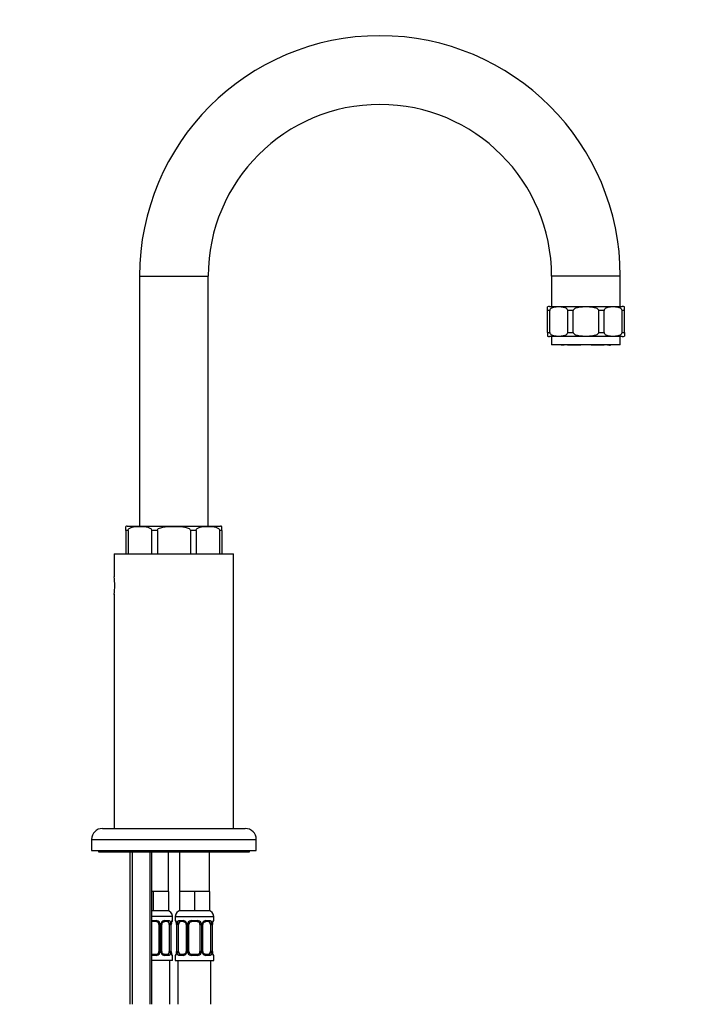
# Model space of a CAD drawing. Units: millimetres. Extents: x -227 to 1032, y 0 to 1173.
# Drawn here: x 596 to 844, y 589 to 947 of the extents above; entities that cross this region are included whole.
import ezdxf
from ezdxf import colors
from ezdxf.entities.mleader import LeaderData, LeaderLine
from ezdxf.math import Vec2, Vec3

# ---------------------------------------------------------------- set-up
doc = ezdxf.new("R2010")
doc.units = ezdxf.units.MM
doc.layers.add('DV5_Défaut', color=7, linetype='Continuous')
doc.layers.add('Défaut', color=7, linetype='Continuous')

# ---------------------------------------------------------------- blocks, each defined once
blk = doc.blocks.new('_DOT')
at = {"color": 0}
blk.add_line((0, 0), (-1, 0), dxfattribs=at)
at = {"color": 0, "const_width": 0.333}
blk.add_lwpolyline([(-0.1665, 0, 1), (0.1665, 0, 1)], format="xyb", close=True, dxfattribs=at)
blk = doc.blocks.new('SE4')
at = {"layer": 'DV5_Défaut', "color": 7, "linetype": 'Continuous'}
for p, q in [((639.6, 853.77), (664.6, 853.77)), ((639.6, 853.77), (639.6, 762.77)), ((664.6, 762.77), (664.6, 853.77)), ((814.6, 853.77), (789.6, 853.77)), ((789.6, 853.77), (789.6, 842.77)), ((814.6, 842.77), (814.6, 853.77)), ((788.1, 841.27), (788.1, 842.57)), ((788.85, 842.77), (815.35, 842.77)), ((816.1, 841.27), (816.1, 842.57)), ((788.92, 841.27), (788.1, 841.27)), ((788.1, 833.27), (788.1, 841.27)), ((788.92, 833.27), (788.92, 841.27)), ((797.46, 841.27), (795.49, 841.27)), ((795.49, 833.27), (795.49, 841.27)), ((797.46, 833.27), (797.46, 841.27)), ((808.72, 841.27), (806.75, 841.27)), ((806.75, 833.27), (806.75, 841.27)), ((808.72, 833.27), (808.72, 841.27)), ((816.1, 841.27), (815.29, 841.27)), ((815.29, 833.27), (815.29, 841.27)), ((816.1, 833.27), (816.1, 841.27)), ((788.1, 833.27), (788.92, 833.27)), ((788.1, 833.27), (788.1, 831.97)), ((815.35, 831.77), (788.85, 831.77)), ((789.6, 831.77), (789.6, 828.77)), ((795.49, 833.27), (797.46, 833.27)), ((806.75, 833.27), (808.72, 833.27)), ((814.6, 828.77), (814.6, 831.77)), ((815.29, 833.27), (816.1, 833.27)), ((816.1, 833.27), (816.1, 831.97)), ((814.6, 828.77), (789.6, 828.77)), ((793.1, 828.77), (793.1, 828.72)), ((793.53, 828.72), (793.1, 828.72)), ((793.53, 828.72), (793.53, 828.77)), ((794.2, 828.72), (793.53, 828.72)), ((794.2, 828.72), (794.2, 828.77)), ((795.43, 828.77), (795.43, 828.72)), ((800.2, 828.72), (795.43, 828.72)), ((800.2, 828.72), (800.2, 828.77)), ((804, 828.77), (804, 828.72)), ((808.77, 828.72), (804, 828.72)), ((808.77, 828.72), (808.77, 828.77)), ((810, 828.77), (810, 828.72)), ((810.67, 828.72), (810, 828.72)), ((810.67, 828.77), (810.67, 828.72)), ((810.67, 828.72), (811.1, 828.72)), ((811.1, 828.72), (811.1, 828.77)), ((634.6, 761.27), (634.6, 762.69)), ((634.6, 761.27), (634.6, 752.77)), ((635.49, 761.27), (634.6, 761.27)), ((635.1, 762.77), (669.1, 762.77)), ((635.49, 761.27), (635.49, 752.77)), ((646.1, 761.27), (643.97, 761.27)), ((643.97, 761.27), (643.97, 752.77)), ((646.1, 761.27), (646.1, 752.77)), ((660.23, 761.27), (658.1, 761.27)), ((658.1, 761.27), (658.1, 752.77)), ((660.23, 761.27), (660.23, 752.77)), ((669.6, 761.27), (668.72, 761.27)), ((668.72, 761.27), (668.72, 752.77)), ((669.6, 761.27), (669.6, 762.69)), ((669.6, 761.27), (669.6, 752.77)), ((630.35, 752.77), (673.85, 752.77)), ((630.35, 752.77), (630.35, 744.37)), ((673.85, 712.77), (673.85, 752.77)), ((630.35, 738.01), (630.35, 712.77)), ((630.35, 712.77), (630.35, 652.77)), ((673.85, 652.77), (673.85, 712.77)), ((626.1, 652.77), (678.1, 652.77)), ((622.1, 648.77), (682.1, 648.77)), ((622.1, 648.77), (622.1, 644.77)), ((682.1, 644.77), (682.1, 648.77)), ((622.1, 644.77), (682.1, 644.77)), ((624.6, 644.77), (624.6, 644.27)), ((624.6, 644.27), (679.6, 644.27)), ((636.1, 644.27), (636.1, 588.77)), ((636.87, 644.27), (636.87, 588.77)), ((643.34, 644.27), (643.34, 588.77)), ((644.1, 588.77), (644.1, 644.27)), ((650.1, 629.77), (650.1, 644.27)), ((654.1, 644.27), (654.1, 629.77)), ((665.1, 629.77), (665.1, 644.27)), ((679.6, 644.27), (679.6, 644.77)), ((644.6, 629.77), (644.1, 629.77)), ((647.35, 629.77), (644.6, 629.77)), ((644.6, 629.77), (644.6, 622.77)), ((650.1, 629.77), (647.35, 629.77)), ((650.1, 629.77), (650.1, 622.77)), ((656.85, 629.77), (654.1, 629.77)), ((654.1, 629.77), (654.1, 622.77)), ((659.6, 629.77), (656.85, 629.77)), ((662.35, 629.77), (659.6, 629.77)), ((659.6, 629.77), (659.6, 622.77)), ((665.1, 629.77), (662.35, 629.77)), ((665.1, 629.77), (665.1, 622.77)), ((644.6, 622.77), (644.1, 622.77)), ((651.6, 620.77), (644.1, 620.77)), ((650.1, 622.77), (644.6, 622.77)), ((651.6, 619.25), (651.6, 620.77)), ((652.6, 620.77), (666.6, 620.77)), ((652.6, 620.77), (652.6, 619.25)), ((659.6, 622.77), (654.1, 622.77)), ((665.1, 622.77), (659.6, 622.77)), ((666.6, 619.25), (666.6, 620.77)), ((644.1, 619.25), (645.66, 619.25)), ((645.6, 618.85), (644.1, 618.85)), ((646.6, 617.85), (646.6, 607.97)), ((646.6, 617.85), (647.14, 617.85)), ((647.14, 617.85), (647.14, 607.97)), ((647.42, 607.97), (647.42, 617.85)), ((647.66, 617.85), (647.42, 617.85)), ((647.66, 607.97), (647.66, 617.85)), ((649.92, 618.85), (648.51, 618.85)), ((648.74, 619.25), (650.24, 619.25)), ((650.4, 617.85), (650.4, 607.97)), ((650.4, 617.85), (651.01, 617.85)), ((651.01, 617.85), (651.01, 607.97)), ((651.12, 607.97), (651.12, 617.85)), ((651.12, 617.85), (651.15, 617.85)), ((651.15, 607.97), (651.15, 617.85)), ((651.16, 617.85), (651.16, 618.06)), ((651.52, 619.25), (651.6, 619.25)), ((652.68, 619.25), (652.6, 619.25)), ((653.08, 617.85), (653.05, 617.85)), ((653.05, 617.85), (653.05, 607.97)), ((653.08, 617.85), (653.08, 607.97)), ((653.19, 607.97), (653.19, 617.85)), ((653.8, 617.85), (653.19, 617.85)), ((653.8, 607.97), (653.8, 617.85)), ((653.96, 619.25), (655.46, 619.25)), ((655.7, 618.85), (654.28, 618.85)), ((656.55, 617.85), (656.79, 617.85)), ((656.55, 617.85), (656.55, 607.97)), ((656.79, 617.85), (656.79, 607.97)), ((657.06, 607.97), (657.06, 617.85)), ((657.6, 617.85), (657.06, 617.85)), ((657.6, 607.97), (657.6, 617.85)), ((658.54, 619.25), (660.66, 619.25)), ((660.6, 618.85), (658.6, 618.85)), ((661.6, 617.85), (661.6, 607.97)), ((661.6, 617.85), (662.14, 617.85)), ((662.14, 617.85), (662.14, 607.97)), ((662.42, 607.97), (662.42, 617.85)), ((662.66, 617.85), (662.42, 617.85)), ((662.66, 607.97), (662.66, 617.85)), ((664.92, 618.85), (663.51, 618.85)), ((663.74, 619.25), (665.24, 619.25)), ((665.4, 617.85), (665.4, 607.97)), ((665.4, 617.85), (666.01, 617.85)), ((666.01, 617.85), (666.01, 607.97)), ((666.12, 607.97), (666.12, 617.85)), ((666.12, 617.85), (666.15, 617.85)), ((666.15, 607.97), (666.15, 617.85)), ((666.16, 617.85), (666.16, 618.06)), ((666.52, 619.25), (666.6, 619.25)), ((644.1, 606.97), (645.6, 606.97)), ((645.66, 606.57), (644.1, 606.57)), ((647.14, 607.97), (646.6, 607.97)), ((647.42, 607.97), (647.66, 607.97)), ((648.51, 606.97), (649.92, 606.97)), ((650.24, 606.57), (648.74, 606.57)), ((651.01, 607.97), (650.4, 607.97)), ((651.15, 607.97), (651.12, 607.97)), ((651.6, 606.57), (651.52, 606.57)), ((651.6, 604.77), (651.6, 606.57)), ((652.68, 606.57), (652.6, 606.57)), ((652.6, 606.57), (652.6, 604.77)), ((653.05, 607.97), (653.08, 607.97)), ((653.05, 607.97), (653.05, 607.77)), ((653.19, 607.97), (653.8, 607.97)), ((655.46, 606.57), (653.96, 606.57)), ((654.28, 606.97), (655.7, 606.97)), ((656.79, 607.97), (656.55, 607.97)), ((657.06, 607.97), (657.6, 607.97)), ((660.66, 606.57), (658.54, 606.57)), ((658.6, 606.97), (660.6, 606.97)), ((662.14, 607.97), (661.6, 607.97)), ((662.42, 607.97), (662.66, 607.97)), ((663.51, 606.97), (664.92, 606.97)), ((665.24, 606.57), (663.74, 606.57)), ((666.01, 607.97), (665.4, 607.97)), ((666.15, 607.97), (666.12, 607.97)), ((666.6, 606.57), (666.52, 606.57)), ((666.6, 604.77), (666.6, 606.57)), ((651.6, 604.77), (644.1, 604.77)), ((650.6, 588.77), (650.6, 604.77)), ((652.6, 604.77), (666.6, 604.77)), ((653.6, 604.77), (653.6, 588.77)), ((665.6, 588.77), (665.6, 604.77))]:
    blk.add_line(p, q, dxfattribs=at)
for centre, radius, start, end in [((727.1, 853.77), 87.5, 0, 180), ((727.1, 853.77), 62.5, 90, 180), ((727.1, 853.77), 62.5, 0, 90), ((788.85, 841.27), 1.5, 90, 120.472), ((815.35, 841.27), 1.5, 59.5551, 90), ((788.85, 833.27), 1.5, 239.9348, 270), ((815.35, 833.27), 1.5, 270, 300.0524), ((635.1, 761.27), 1.5, 90, 109.5126), ((669.1, 761.27), 1.5, 70.4961, 90), ((608.83, 741.17), 21.76, 351.5429, 8.4571), ((626.1, 648.77), 4, 90, 180), ((678.1, 648.77), 4, 0, 90), ((649.6, 620.77), 2, 0, 90), ((654.6, 620.77), 2, 90, 180), ((664.6, 620.77), 2, 0, 90), ((645.6, 617.85), 1, 25.5833, 90), ((645.68, 617.76), 1.49, 27.8747, 90.7097), ((645.6, 617.85), 1, 0, 25.5833), ((645.81, 617.85), 1.34, 359.817, 26.6505), ((648.79, 617.85), 1.38, 154.0799, 180.1199), ((648.81, 617.86), 1.39, 92.6748, 154.853), ((648.41, 617.93), 0.743, 151.2193, 185.9244), ((648.24, 617.87), 2.78, 359.628, 12.1955), ((654.47, 617.86), 3.35, 169.7304, 180.1284), ((654.77, 617.78), 3.62, 170.4578, 175.6389), ((651.56, 618.34), 0.363, 163.3288, 172.8488), ((651.2, 619.25), 0.4, 303.3335, 0), ((653, 619.25), 0.4, 180, 250.7041), ((650.67, 617.93), 2.38, 10.9963, 15.0573), ((650.73, 617.95), 2.32, 357.6232, 10.8783), ((649.73, 617.86), 3.35, 359.8705, 10.2708), ((655.97, 617.87), 2.78, 167.8078, 180.3687), ((655.39, 617.86), 1.39, 25.1473, 87.3249), ((655.91, 617.94), 0.641, 351.685, 31.81), ((655.41, 617.85), 1.38, 359.8791, 25.9211), ((658.4, 617.85), 1.34, 153.3511, 180.1815), ((658.52, 617.76), 1.49, 89.2905, 152.1251), ((658.6, 617.85), 1, 154.4167, 180), ((658.6, 617.85), 1, 90, 154.4167), ((660.6, 617.85), 1, 25.5833, 90), ((660.68, 617.76), 1.49, 27.8747, 90.7097), ((660.6, 617.85), 1, 0, 25.5833), ((660.81, 617.85), 1.34, 359.817, 26.6505), ((663.79, 617.85), 1.38, 154.0799, 180.1199), ((663.81, 617.86), 1.39, 92.6748, 154.853), ((663.41, 617.93), 0.743, 151.2193, 185.9244), ((663.24, 617.87), 2.78, 359.628, 12.1955), ((669.47, 617.86), 3.35, 169.7304, 180.1284), ((669.77, 617.78), 3.62, 170.4578, 175.6389), ((666.56, 618.34), 0.363, 163.3288, 172.8488), ((666.2, 619.25), 0.4, 303.3335, 0), ((645.6, 607.97), 1, 270, 334.4167), ((645.68, 608.07), 1.49, 269.2905, 332.1251), ((645.6, 607.97), 1, 334.4167, 0), ((645.81, 607.97), 1.34, 333.3511, 0.1815), ((648.79, 607.97), 1.38, 179.8791, 205.9211), ((648.81, 607.96), 1.39, 205.1473, 267.3249), ((648.3, 607.88), 0.642, 171.6647, 211.8548), ((648.23, 607.96), 2.78, 347.8078, 0.3687), ((654.47, 607.97), 3.35, 179.8705, 190.2708), ((653.47, 607.88), 2.32, 177.6225, 190.8889), ((653.48, 607.88), 2.32, 190.9371, 195.0964), ((651.2, 606.57), 0.4, 0, 70.7041), ((653, 606.57), 0.4, 120.2711, 180), ((652.65, 607.48), 0.364, 343.3306, 352.861), ((649.44, 608.04), 3.61, 350.4569, 355.6403), ((649.73, 607.97), 3.35, 349.7304, 0.1284), ((655.97, 607.96), 2.78, 179.628, 192.1955), ((655.39, 607.96), 1.39, 272.6748, 334.853), ((655.8, 607.9), 0.742, 331.2211, 5.9271), ((655.41, 607.97), 1.38, 334.0799, 0.1199), ((658.4, 607.97), 1.34, 179.817, 206.6505), ((658.52, 608.07), 1.49, 207.8747, 270.7097), ((658.6, 607.97), 1, 180, 205.5833), ((658.6, 607.97), 1, 205.5833, 270), ((660.6, 607.97), 1, 270, 334.4167), ((660.68, 608.07), 1.49, 269.2905, 332.1251), ((660.6, 607.97), 1, 334.4167, 0), ((660.81, 607.97), 1.34, 333.3511, 0.1815), ((663.79, 607.97), 1.38, 179.8791, 205.9211), ((663.81, 607.96), 1.39, 205.1473, 267.3249), ((663.3, 607.88), 0.642, 171.6647, 211.8548), ((663.23, 607.96), 2.78, 347.8078, 0.3687), ((669.47, 607.97), 3.35, 179.8705, 190.2708), ((668.47, 607.88), 2.32, 177.6225, 190.8889), ((668.48, 607.88), 2.32, 190.9371, 195.0964), ((666.2, 606.57), 0.4, 0, 70.7041)]:
    blk.add_arc(centre, radius, start, end, dxfattribs=at)
for centre, major_axis, ratio, start_param, end_param in [((645.6, 619.25), (0, -0.4), 0.151515, 0, 1.570796), ((646.86, 618.45), (-0.361, -0.173), 0.155676, 0, 1.885177), ((647.39, 618.45), (-0.363, 0.168), 0.191543, 3.131682, 4.319431), ((648.51, 619.25), (0, -0.4), 0.591806, 0, 1.570796), ((649.69, 617.85), (0, 1), 0.707107, 5.158902, 6.283185), ((649.92, 619.25), (0, -0.4), 0.806081, 0, 1.570796), ((650.59, 618.45), (-0.391, -0.084), 0.411702, 0.775179, 2.660356), ((649.69, 617.85), (0, 1), 0.707107, 4.712389, 5.158902), ((650.8, 618.45), (-0.394, 0.069), 0.426558, 3.120034, 3.530367), ((651.13, 619.25), (0, -0.4), 0.988455, 0.635609, 1.570796), ((653.08, 619.25), (0, -0.4), 0.988455, 4.712389, 5.616398), ((653.4, 618.45), (0.394, 0.069), 0.426558, 2.752818, 3.147699), ((653.62, 618.45), (0.391, -0.084), 0.411702, 3.62283, 5.508006), ((654.51, 617.85), (0, 1), 0.707107, 1.124283, 1.570796), ((654.51, 617.85), (0, -1), 0.707107, 3.141593, 4.265876), ((654.28, 619.25), (0, -0.4), 0.806081, 4.712389, 6.283185), ((655.7, 619.25), (0, -0.4), 0.591806, 4.712389, 6.283185), ((656.82, 618.45), (0.363, 0.168), 0.191543, 1.963754, 3.151182), ((657.34, 618.45), (0.361, -0.173), 0.155676, 4.398009, 6.283185), ((658.6, 619.25), (0, -0.4), 0.151515, 4.712389, 6.283185), ((660.6, 619.25), (0, -0.4), 0.151515, 0, 1.570796), ((661.86, 618.45), (-0.361, -0.173), 0.155676, 0, 1.885177), ((662.39, 618.45), (-0.363, 0.168), 0.191543, 3.131682, 4.319431), ((663.51, 619.25), (0, -0.4), 0.591806, 0, 1.570796), ((664.69, 617.85), (0, 1), 0.707107, 5.158902, 6.283185), ((664.92, 619.25), (0, -0.4), 0.806081, 0, 1.570796), ((665.59, 618.45), (-0.391, -0.084), 0.411702, 0.775179, 2.660356), ((664.69, 617.85), (0, 1), 0.707107, 4.712389, 5.158902), ((665.8, 618.45), (-0.394, 0.069), 0.426558, 3.120034, 3.530367), ((666.13, 619.25), (0, -0.4), 0.988455, 0.600115, 1.570796), ((645.6, 606.57), (0, -0.4), 0.151515, 1.570796, 3.141593), ((646.86, 607.37), (0.361, -0.173), 0.155676, 1.256416, 3.141593), ((647.39, 607.37), (-0.363, -0.168), 0.191543, 1.963754, 3.156933), ((648.51, 606.57), (0, -0.4), 0.591806, 1.570796, 3.141593), ((649.69, 607.97), (0, 1), 0.707107, 3.141593, 4.265876), ((649.92, 606.57), (0, -0.4), 0.806081, 1.570796, 3.141593), ((649.69, 607.97), (0, 1), 0.707107, 4.265876, 4.712389), ((650.59, 607.37), (0.391, -0.084), 0.411702, 0.481237, 2.366414), ((650.8, 607.37), (-0.394, -0.069), 0.426558, 2.752818, 3.148991), ((651.13, 606.57), (0, -0.4), 0.988455, 1.570796, 2.479582), ((653.08, 606.57), (0, -0.4), 0.988455, 3.738502, 4.712389), ((653.4, 607.37), (0.394, -0.069), 0.426558, 3.12061, 3.530367), ((653.62, 607.37), (-0.391, -0.084), 0.411702, 3.916772, 5.801948), ((654.51, 607.97), (0, -1), 0.707107, 4.712389, 5.158902), ((654.51, 607.97), (0, -1), 0.707107, 5.158902, 6.283185), ((654.28, 606.57), (0, -0.4), 0.806081, 3.141593, 4.712389), ((655.7, 606.57), (0, -0.4), 0.591806, 3.141593, 4.712389), ((656.82, 607.37), (0.363, -0.168), 0.191543, 3.125858, 4.319431), ((657.34, 607.37), (-0.361, -0.173), 0.155676, 3.141593, 5.026769), ((658.6, 606.57), (0, -0.4), 0.151515, 3.141593, 4.712389), ((660.6, 606.57), (0, -0.4), 0.151515, 1.570796, 3.141593), ((661.86, 607.37), (0.361, -0.173), 0.155676, 1.256416, 3.141593), ((662.39, 607.37), (-0.363, -0.168), 0.191543, 1.963754, 3.156933), ((663.51, 606.57), (0, -0.4), 0.591806, 1.570796, 3.141593), ((664.69, 607.97), (0, 1), 0.707107, 3.141593, 4.265876), ((664.92, 606.57), (0, -0.4), 0.806081, 1.570796, 3.141593), ((664.69, 607.97), (0, -1), 0.707107, 1.124283, 1.570796), ((665.59, 607.37), (0.391, -0.084), 0.411702, 0.481237, 2.366414), ((665.8, 607.37), (-0.394, -0.069), 0.426558, 2.752818, 3.148991), ((666.13, 606.57), (0, -0.4), 0.988455, 1.570796, 2.479582)]:
    blk.add_ellipse(centre, major_axis=major_axis, ratio=ratio, start_param=start_param, end_param=end_param, dxfattribs=at)
for points, knots in [([(795.49, 841.27), (795.49, 841.49), (795.38, 841.68), (795.14, 841.94), (795, 842.03), (794.58, 842.26), (794.28, 842.35), (793.39, 842.54), (792.8, 842.57), (791.6, 842.57), (791, 842.54), (790.11, 842.35), (789.82, 842.26), (789.4, 842.03), (789.26, 841.93), (789.03, 841.67), (788.92, 841.49), (788.92, 841.27)], [0, 0, 0, 0, 0.0625, 0.0625, 0.125, 0.125, 0.25, 0.25, 0.5, 0.5, 0.75, 0.75, 0.875, 0.875, 0.9375, 0.9375, 1, 1, 1, 1]), ([(806.75, 841.27), (806.75, 841.49), (806.59, 841.68), (806.25, 841.94), (806.06, 842.03), (805.46, 842.26), (805.04, 842.35), (803.79, 842.54), (802.94, 842.57), (801.25, 842.57), (800.4, 842.54), (799.15, 842.35), (798.73, 842.26), (798.14, 842.03), (797.94, 841.93), (797.61, 841.67), (797.46, 841.49), (797.46, 841.27)], [0, 0, 0, 0, 0.0625, 0.0625, 0.125, 0.125, 0.25, 0.25, 0.5, 0.5, 0.75, 0.75, 0.875, 0.875, 0.9375, 0.9375, 1, 1, 1, 1]), ([(815.29, 841.27), (815.29, 841.49), (815.18, 841.68), (814.94, 841.94), (814.8, 842.03), (814.38, 842.26), (814.08, 842.35), (813.19, 842.54), (812.6, 842.57), (811.4, 842.57), (810.8, 842.54), (809.91, 842.35), (809.62, 842.26), (809.2, 842.03), (809.06, 841.93), (808.82, 841.67), (808.72, 841.49), (808.72, 841.27)], [0, 0, 0, 0, 0.0625, 0.0625, 0.125, 0.125, 0.25, 0.25, 0.5, 0.5, 0.75, 0.75, 0.875, 0.875, 0.9375, 0.9375, 1, 1, 1, 1]), ([(788.92, 833.27), (788.92, 833.06), (789.03, 832.87), (789.27, 832.61), (789.41, 832.51), (789.83, 832.28), (790.12, 832.2), (791.01, 832.01), (791.61, 831.97), (792.8, 831.97), (793.39, 832.01), (794.28, 832.2), (794.58, 832.28), (795, 832.51), (795.14, 832.61), (795.38, 832.87), (795.49, 833.06), (795.49, 833.27)], [0, 0, 0, 0, 0.0625, 0.0625, 0.125, 0.125, 0.25, 0.25, 0.5, 0.5, 0.75, 0.75, 0.875, 0.875, 0.9375, 0.9375, 1, 1, 1, 1]), ([(797.46, 833.27), (797.46, 833.06), (797.61, 832.87), (797.95, 832.61), (798.15, 832.51), (798.74, 832.28), (799.16, 832.2), (800.42, 832.01), (801.26, 831.97), (802.94, 831.97), (803.78, 832.01), (805.04, 832.2), (805.46, 832.28), (806.06, 832.51), (806.25, 832.61), (806.59, 832.87), (806.75, 833.06), (806.75, 833.27)], [0, 0, 0, 0, 0.0625, 0.0625, 0.125, 0.125, 0.25, 0.25, 0.5, 0.5, 0.75, 0.75, 0.875, 0.875, 0.9375, 0.9375, 1, 1, 1, 1]), ([(808.72, 833.27), (808.72, 833.06), (808.83, 832.87), (809.07, 832.61), (809.2, 832.51), (809.63, 832.28), (809.92, 832.2), (810.81, 832.01), (811.41, 831.97), (812.59, 831.97), (813.19, 832.01), (814.08, 832.2), (814.38, 832.28), (814.8, 832.51), (814.94, 832.61), (815.18, 832.87), (815.29, 833.06), (815.29, 833.27)], [0, 0, 0, 0, 0.0625, 0.0625, 0.125, 0.125, 0.25, 0.25, 0.5, 0.5, 0.75, 0.75, 0.875, 0.875, 0.9375, 0.9375, 1, 1, 1, 1]), ([(635.49, 761.27), (635.49, 761.55), (635.65, 761.77), (635.97, 762.06), (636.15, 762.16), (636.7, 762.4), (637.07, 762.48), (638.21, 762.67), (638.97, 762.69), (640.49, 762.69), (641.26, 762.67), (642.39, 762.48), (642.77, 762.4), (643.31, 762.15), (643.49, 762.05), (643.81, 761.76), (643.97, 761.55), (643.97, 761.27)], [0, 0, 0, 0, 0.0625, 0.0625, 0.125, 0.125, 0.25, 0.25, 0.5, 0.5, 0.75, 0.75, 0.875, 0.875, 0.9375, 0.9375, 1, 1, 1, 1]), ([(646.1, 761.27), (646.1, 761.55), (646.33, 761.77), (646.79, 762.06), (647.04, 762.16), (647.81, 762.4), (648.34, 762.48), (649.95, 762.67), (651.03, 762.69), (653.18, 762.69), (654.26, 762.67), (655.87, 762.48), (656.4, 762.4), (657.17, 762.15), (657.43, 762.05), (657.88, 761.76), (658.1, 761.55), (658.1, 761.27)], [0, 0, 0, 0, 0.0625, 0.0625, 0.125, 0.125, 0.25, 0.25, 0.5, 0.5, 0.75, 0.75, 0.875, 0.875, 0.9375, 0.9375, 1, 1, 1, 1]), ([(660.23, 761.27), (660.23, 761.55), (660.4, 761.77), (660.72, 762.06), (660.9, 762.16), (661.44, 762.4), (661.82, 762.48), (662.95, 762.67), (663.72, 762.69), (665.24, 762.69), (666, 762.67), (667.14, 762.48), (667.52, 762.4), (668.06, 762.15), (668.24, 762.05), (668.56, 761.76), (668.72, 761.55), (668.72, 761.27)], [0, 0, 0, 0, 0.0625, 0.0625, 0.125, 0.125, 0.25, 0.25, 0.5, 0.5, 0.75, 0.75, 0.875, 0.875, 0.9375, 0.9375, 1, 1, 1, 1]), ([(647.75, 618.29), (647.75, 618.29), (647.8, 618.4), (647.95, 618.6), (648.2, 618.79), (648.41, 618.86), (648.49, 618.84), (648.51, 618.84)], [0, 0, 0, 0, 0.0148, 0.314678, 0.630584, 0.949716, 1, 1, 1, 1]), ([(650.33, 618.28), (650.32, 618.37), (650.3, 618.45), (650.25, 618.58), (650.22, 618.65), (650.12, 618.79), (650.03, 618.85), (649.92, 618.85)], [0, 0, 0, 0, 0.25, 0.25, 0.5, 0.5, 1, 1, 1, 1]), ([(650.24, 619.25), (650.33, 619.25), (650.41, 619.23), (650.55, 619.16), (650.62, 619.11), (650.74, 618.97), (650.79, 618.89), (650.88, 618.69), (650.92, 618.58), (650.95, 618.45)], [0, 0, 0, 0, 0.25, 0.25, 0.5, 0.5, 0.75, 0.75, 1, 1, 1, 1]), ([(651.18, 618.45), (651.2, 618.58), (651.23, 618.69), (651.29, 618.89), (651.32, 618.97), (651.39, 619.11), (651.42, 619.16), (651.47, 619.23), (651.5, 619.25), (651.52, 619.25)], [0, 0, 0, 0, 0.25, 0.25, 0.5, 0.5, 0.75, 0.75, 1, 1, 1, 1]), ([(651.21, 618.44), (651.23, 618.55), (651.27, 618.72), (651.34, 618.89), (651.38, 618.96), (651.38, 618.96), (651.36, 618.94), (651.35, 618.93)], [0, 0, 0, 0, 0.291245, 0.594258, 0.792535, 0.919523, 1, 1, 1, 1]), ([(652.68, 619.25), (652.7, 619.25), (652.73, 619.23), (652.79, 619.16), (652.82, 619.11), (652.88, 618.97), (652.91, 618.89), (652.98, 618.69), (653, 618.58), (653.03, 618.45)], [0, 0, 0, 0, 0.25, 0.25, 0.5, 0.5, 0.75, 0.75, 1, 1, 1, 1]), ([(652.83, 618.96), (652.83, 618.96), (652.84, 618.94), (652.88, 618.87), (652.93, 618.73), (652.96, 618.6), (652.97, 618.55)], [0, 0, 0, 0, 0.155503, 0.409867, 0.788418, 1, 1, 1, 1]), ([(653.26, 618.45), (653.28, 618.58), (653.32, 618.69), (653.41, 618.89), (653.46, 618.97), (653.58, 619.11), (653.65, 619.16), (653.8, 619.23), (653.88, 619.25), (653.96, 619.25)], [0, 0, 0, 0, 0.25, 0.25, 0.5, 0.5, 0.75, 0.75, 1, 1, 1, 1]), ([(654.28, 618.85), (654.23, 618.85), (654.18, 618.84), (654.09, 618.78), (654.05, 618.74), (653.95, 618.6), (653.9, 618.45), (653.87, 618.28)], [0, 0, 0, 0, 0.25, 0.25, 0.5, 0.5, 1, 1, 1, 1]), ([(655.7, 618.85), (655.7, 618.85), (655.78, 618.85), (655.97, 618.8), (656.23, 618.62), (656.41, 618.42), (656.45, 618.3), (656.45, 618.29)], [0, 0, 0, 0, 0.018411, 0.326229, 0.656539, 0.974983, 1, 1, 1, 1]), ([(662.75, 618.29), (662.75, 618.29), (662.8, 618.4), (662.95, 618.6), (663.2, 618.79), (663.41, 618.86), (663.49, 618.84), (663.51, 618.84)], [0, 0, 0, 0, 0.0148, 0.314678, 0.630584, 0.949716, 1, 1, 1, 1]), ([(665.33, 618.28), (665.32, 618.37), (665.3, 618.45), (665.25, 618.58), (665.22, 618.65), (665.12, 618.79), (665.03, 618.85), (664.92, 618.85)], [0, 0, 0, 0, 0.25, 0.25, 0.5, 0.5, 1, 1, 1, 1]), ([(665.24, 619.25), (665.33, 619.25), (665.41, 619.23), (665.55, 619.16), (665.62, 619.11), (665.74, 618.97), (665.79, 618.89), (665.88, 618.69), (665.92, 618.58), (665.95, 618.45)], [0, 0, 0, 0, 0.25, 0.25, 0.5, 0.5, 0.75, 0.75, 1, 1, 1, 1]), ([(666.18, 618.45), (666.2, 618.58), (666.23, 618.69), (666.29, 618.89), (666.32, 618.97), (666.39, 619.11), (666.42, 619.16), (666.47, 619.23), (666.5, 619.25), (666.52, 619.25)], [0, 0, 0, 0, 0.25, 0.25, 0.5, 0.5, 0.75, 0.75, 1, 1, 1, 1]), ([(666.21, 618.44), (666.23, 618.55), (666.27, 618.72), (666.34, 618.89), (666.38, 618.96), (666.38, 618.96), (666.36, 618.94), (666.35, 618.93)], [0, 0, 0, 0, 0.291245, 0.594258, 0.792535, 0.919523, 1, 1, 1, 1]), ([(648.51, 606.98), (648.5, 606.97), (648.43, 606.97), (648.23, 607.02), (647.97, 607.2), (647.8, 607.41), (647.76, 607.53), (647.75, 607.54)], [0, 0, 0, 0, 0.018405, 0.326108, 0.656295, 0.974621, 1, 1, 1, 1]), ([(649.92, 606.97), (649.98, 606.97), (650.02, 606.99), (650.11, 607.04), (650.15, 607.08), (650.26, 607.23), (650.3, 607.37), (650.33, 607.54)], [0, 0, 0, 0, 0.25, 0.25, 0.5, 0.5, 1, 1, 1, 1]), ([(650.95, 607.37), (650.92, 607.25), (650.88, 607.14), (650.79, 606.94), (650.74, 606.85), (650.62, 606.72), (650.55, 606.66), (650.41, 606.59), (650.33, 606.57), (650.24, 606.57)], [0, 0, 0, 0, 0.25, 0.25, 0.5, 0.5, 0.75, 0.75, 1, 1, 1, 1]), ([(651.52, 606.57), (651.5, 606.57), (651.47, 606.59), (651.42, 606.66), (651.39, 606.72), (651.32, 606.85), (651.29, 606.94), (651.23, 607.13), (651.2, 607.25), (651.18, 607.37)], [0, 0, 0, 0, 0.25, 0.25, 0.5, 0.5, 0.75, 0.75, 1, 1, 1, 1]), ([(651.38, 606.87), (651.38, 606.87), (651.37, 606.88), (651.33, 606.96), (651.28, 607.09), (651.25, 607.22), (651.23, 607.27)], [0, 0, 0, 0, 0.155503, 0.409867, 0.788418, 1, 1, 1, 1]), ([(653.03, 607.37), (653, 607.25), (652.98, 607.14), (652.91, 606.94), (652.88, 606.85), (652.82, 606.72), (652.79, 606.66), (652.73, 606.59), (652.7, 606.57), (652.68, 606.57)], [0, 0, 0, 0, 0.25, 0.25, 0.5, 0.5, 0.75, 0.75, 1, 1, 1, 1]), ([(653, 607.38), (652.97, 607.28), (652.93, 607.1), (652.87, 606.93), (652.83, 606.86), (652.83, 606.87), (652.85, 606.89), (652.86, 606.9)], [0, 0, 0, 0, 0.290483, 0.592704, 0.790463, 0.917118, 1, 1, 1, 1]), ([(653.96, 606.57), (653.88, 606.57), (653.8, 606.59), (653.65, 606.66), (653.58, 606.72), (653.46, 606.85), (653.41, 606.94), (653.32, 607.13), (653.28, 607.25), (653.26, 607.37)], [0, 0, 0, 0, 0.25, 0.25, 0.5, 0.5, 0.75, 0.75, 1, 1, 1, 1]), ([(653.87, 607.54), (653.89, 607.46), (653.91, 607.38), (653.95, 607.24), (653.98, 607.18), (654.09, 607.03), (654.18, 606.97), (654.28, 606.97)], [0, 0, 0, 0, 0.25, 0.25, 0.5, 0.5, 1, 1, 1, 1]), ([(656.45, 607.54), (656.45, 607.53), (656.41, 607.42), (656.25, 607.22), (656, 607.04), (655.79, 606.96), (655.71, 606.98), (655.7, 606.98)], [0, 0, 0, 0, 0.014956, 0.3148, 0.63067, 0.949766, 1, 1, 1, 1]), ([(663.51, 606.98), (663.5, 606.97), (663.43, 606.97), (663.23, 607.02), (662.97, 607.2), (662.8, 607.41), (662.76, 607.53), (662.75, 607.54)], [0, 0, 0, 0, 0.018405, 0.326108, 0.656295, 0.974621, 1, 1, 1, 1]), ([(664.92, 606.97), (664.98, 606.97), (665.02, 606.99), (665.11, 607.04), (665.15, 607.08), (665.26, 607.23), (665.3, 607.37), (665.33, 607.54)], [0, 0, 0, 0, 0.25, 0.25, 0.5, 0.5, 1, 1, 1, 1]), ([(665.95, 607.37), (665.92, 607.25), (665.88, 607.14), (665.79, 606.94), (665.74, 606.85), (665.62, 606.72), (665.55, 606.66), (665.41, 606.59), (665.33, 606.57), (665.24, 606.57)], [0, 0, 0, 0, 0.25, 0.25, 0.5, 0.5, 0.75, 0.75, 1, 1, 1, 1]), ([(666.52, 606.57), (666.5, 606.57), (666.47, 606.59), (666.42, 606.66), (666.39, 606.72), (666.32, 606.85), (666.29, 606.94), (666.23, 607.13), (666.2, 607.25), (666.18, 607.37)], [0, 0, 0, 0, 0.25, 0.25, 0.5, 0.5, 0.75, 0.75, 1, 1, 1, 1]), ([(666.38, 606.87), (666.38, 606.87), (666.37, 606.88), (666.33, 606.96), (666.28, 607.09), (666.25, 607.22), (666.23, 607.27)], [0, 0, 0, 0, 0.155503, 0.409867, 0.788418, 1, 1, 1, 1])]:
    blk.add_open_spline(points, degree=3, knots=knots, dxfattribs=at)

msp = doc.modelspace()

# ---------------------------------------------------------------- block references
at = {"layer": 'Défaut'}
msp.add_blockref('SE4', (0, 0), dxfattribs=at)

# ---------------------------------------------------------------- leaders
at = {"layer": 'Défaut', "color": 7, "linetype": 'Continuous'}
ml = msp.add_multileader_mtext('Standard', dxfattribs=at)
ml.set_content('{\\pxsm0.9;\\fSolid Edge ISO|b1||i0||c0|p34;\\W1.;20/01/2023\\P}', color=256)
ml.set_leader_properties()
ml.set_arrow_properties(name='DOT')
ml.build(insert=Vec2(0, 0))
ml.multileader.update_dxf_attribs({"leader_type": 0, "dogleg_length": 0, "arrow_head_size": 12})
ctx = ml.context
ctx.base_point, ctx.char_height, ctx.arrow_head_size, ctx.landing_gap_size = Vec3(756.59, 1158.31), 12, 12, 4.2
notes = []
notes.append((ctx, [(0, (0, 0, 0), (0, 0), (1, 0), 1, [])]))
ctx.mtext.insert = Vec3(758.59, 1164.43)
for ctx, leaders in notes:
    for number, flags, end, landing, length, lines in leaders:
        leader = LeaderData()
        leader.index, (leader.has_last_leader_line, leader.has_dogleg_vector, leader.attachment_direction) = number, flags
        leader.last_leader_point, leader.dogleg_vector, leader.dogleg_length = Vec3(end), Vec3(landing), length
        for number, points, colour, breaks in lines:
            line = LeaderLine()
            line.index, line.vertices, line.color, line.breaks = number, Vec3.list(points), colors.encode_raw_color(colour), breaks
            leader.lines.append(line)
        ctx.leaders.append(leader)

doc.saveas('drawing.dxf')
